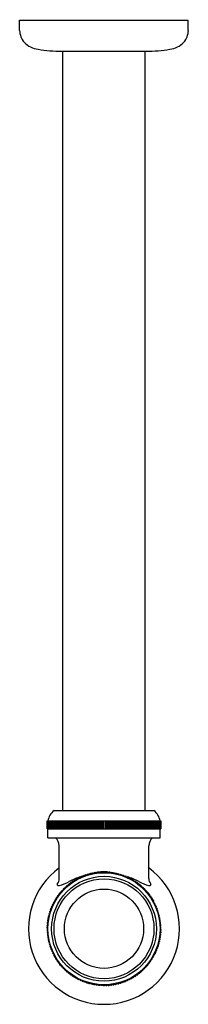
# Model space of a CAD drawing. Units: inches. Extents: x 597.1 to 599.6, y 101.3 to 116.3.
import ezdxf

# ---------------------------------------------------------------- set-up
doc = ezdxf.new("R2010")
doc.units = ezdxf.units.IN
doc.header["$LTSCALE"] = 0.64311
doc.header["$MEASUREMENT"] = 0
doc.layers.get('0').update_dxf_attribs({"color": 255, "linetype": 'CONTINUOUS'})
doc.layers.get('Defpoints').update_dxf_attribs({"linetype": 'CONTINUOUS'})
doc.styles.get("Standard").update_dxf_attribs({"font": 'txt', "width": 0.8})

msp = doc.modelspace()

# ---------------------------------------------------------------- linework, layer by layer
for p, q in [((597.083, 116.261), (599.642, 116.261)), ((597.083, 116.104), (597.083, 116.261)), ((599.642, 116.104), (599.642, 116.261)), ((597.719, 115.789), (599.006, 115.789)), ((597.738, 104.273), (597.738, 115.789)), ((598.988, 104.273), (598.988, 115.789)), ((597.605, 104.273), (599.121, 104.273)), ((597.501, 103.998), (597.501, 104.116)), ((597.501, 104.116), (599.225, 104.116)), ((597.501, 104.116), (597.501, 103.998)), ((597.502, 104.116), (597.502, 103.998)), ((597.503, 104.116), (597.503, 103.998)), ((597.504, 104.116), (597.504, 103.998)), ((597.506, 104.116), (597.506, 103.998)), ((597.508, 104.116), (597.508, 103.998)), ((597.511, 104.116), (597.511, 103.998)), ((597.514, 104.116), (597.514, 103.998)), ((597.518, 104.116), (597.518, 103.998)), ((597.521, 104.116), (597.521, 103.998)), ((597.526, 104.116), (597.526, 103.998)), ((597.529, 104.116), (597.529, 103.998)), ((597.535, 104.116), (597.535, 103.998)), ((597.539, 104.116), (597.539, 103.998)), ((597.546, 104.116), (597.546, 103.998)), ((597.551, 104.116), (597.551, 103.998)), ((597.559, 104.116), (597.559, 103.998)), ((597.564, 104.116), (597.564, 103.998)), ((597.572, 104.116), (597.572, 103.998)), ((597.578, 104.116), (597.578, 103.998)), ((597.587, 104.116), (597.587, 103.998)), ((597.593, 104.116), (597.593, 103.998)), ((597.604, 104.116), (597.604, 103.998)), ((597.61, 104.116), (597.61, 103.998)), ((597.622, 104.116), (597.622, 103.998)), ((597.629, 104.116), (597.629, 103.998)), ((597.641, 104.116), (597.641, 103.998)), ((597.648, 104.116), (597.648, 103.998)), ((597.661, 104.116), (597.661, 103.998)), ((597.669, 104.116), (597.669, 103.998)), ((597.683, 104.116), (597.683, 103.998)), ((597.691, 104.116), (597.691, 103.998)), ((597.706, 104.116), (597.706, 103.998)), ((597.715, 104.116), (597.715, 103.998)), ((597.729, 104.116), (597.729, 103.998)), ((597.739, 104.116), (597.739, 103.998)), ((597.754, 104.116), (597.754, 103.998)), ((597.764, 104.116), (597.764, 103.998)), ((597.779, 104.116), (597.779, 103.998)), ((597.791, 104.116), (597.791, 103.998)), ((597.806, 104.116), (597.806, 103.998)), ((597.818, 104.116), (597.818, 103.998)), ((597.833, 104.116), (597.833, 103.998)), ((597.847, 104.116), (597.847, 103.998)), ((597.862, 104.116), (597.862, 103.998)), ((597.865, 104.116), (597.865, 103.998)), ((597.876, 104.116), (597.876, 103.998)), ((597.891, 104.116), (597.891, 103.998)), ((597.895, 104.116), (597.895, 103.998)), ((597.907, 104.116), (597.907, 103.998)), ((597.921, 104.116), (597.921, 103.998)), ((597.926, 104.116), (597.926, 103.998)), ((597.938, 104.116), (597.938, 103.998)), ((597.952, 104.116), (597.952, 103.998)), ((597.957, 104.116), (597.957, 103.998)), ((597.969, 104.116), (597.969, 103.998)), ((597.984, 104.116), (597.984, 103.998)), ((597.989, 104.116), (597.989, 103.998)), ((598.002, 104.116), (598.002, 103.998)), ((598.016, 104.116), (598.016, 103.998)), ((598.022, 104.116), (598.022, 103.998)), ((598.035, 104.116), (598.035, 103.998)), ((598.049, 104.116), (598.049, 103.998)), ((598.056, 104.116), (598.056, 103.998)), ((598.069, 104.116), (598.069, 103.998)), ((598.082, 104.116), (598.082, 103.998)), ((598.09, 104.116), (598.09, 103.998)), ((598.103, 104.116), (598.103, 103.998)), ((598.116, 104.116), (598.116, 103.998)), ((598.124, 104.116), (598.124, 103.998)), ((598.137, 104.116), (598.137, 103.998)), ((598.151, 104.116), (598.151, 103.998)), ((598.159, 104.116), (598.159, 103.998)), ((598.172, 104.116), (598.172, 103.998)), ((598.186, 104.116), (598.186, 103.998)), ((598.194, 104.116), (598.194, 103.998)), ((598.208, 104.116), (598.208, 103.998)), ((598.221, 104.116), (598.221, 103.998)), ((598.23, 104.116), (598.23, 103.998)), ((598.244, 104.116), (598.244, 103.998)), ((598.256, 104.116), (598.256, 103.998)), ((598.266, 104.116), (598.266, 103.998)), ((598.279, 104.116), (598.279, 103.998)), ((598.291, 104.116), (598.291, 103.998)), ((598.302, 104.116), (598.302, 103.998)), ((598.315, 104.116), (598.315, 103.998)), ((598.327, 104.116), (598.327, 103.998)), ((598.338, 104.116), (598.338, 103.998)), ((598.351, 104.116), (598.351, 103.998)), ((598.374, 104.116), (598.374, 103.998)), ((598.388, 104.116), (598.388, 103.998)), ((598.398, 104.116), (598.398, 103.998)), ((598.41, 104.116), (598.41, 103.998)), ((598.424, 104.116), (598.424, 103.998)), ((598.434, 104.116), (598.434, 103.998)), ((598.446, 104.116), (598.446, 103.998)), ((598.46, 104.116), (598.46, 103.998)), ((598.47, 104.116), (598.47, 103.998)), ((598.482, 104.116), (598.482, 103.998)), ((598.495, 104.116), (598.495, 103.998)), ((598.505, 104.116), (598.505, 103.998)), ((598.518, 104.116), (598.518, 103.998)), ((598.531, 104.116), (598.531, 103.998)), ((598.54, 104.116), (598.54, 103.998)), ((598.553, 104.116), (598.553, 103.998)), ((598.566, 104.116), (598.566, 103.998)), ((598.575, 104.116), (598.575, 103.998)), ((598.588, 104.116), (598.588, 103.998)), ((598.601, 104.116), (598.601, 103.998)), ((598.609, 104.116), (598.609, 103.998)), ((598.623, 104.116), (598.623, 103.998)), ((598.636, 104.116), (598.636, 103.998)), ((598.643, 104.116), (598.643, 103.998)), ((598.657, 104.116), (598.657, 103.998)), ((598.67, 104.116), (598.67, 103.998)), ((598.677, 104.116), (598.677, 103.998)), ((598.691, 104.116), (598.691, 103.998)), ((598.703, 104.116), (598.703, 103.998)), ((598.709, 104.116), (598.709, 103.998)), ((598.724, 104.116), (598.724, 103.998)), ((598.736, 104.116), (598.736, 103.998)), ((598.742, 104.116), (598.742, 103.998)), ((598.756, 104.116), (598.756, 103.998)), ((598.768, 104.116), (598.768, 103.998)), ((598.773, 104.116), (598.773, 103.998)), ((598.788, 104.116), (598.788, 103.998)), ((598.8, 104.116), (598.8, 103.998)), ((598.804, 104.116), (598.804, 103.998)), ((598.819, 104.116), (598.819, 103.998)), ((598.83, 104.116), (598.83, 103.998)), ((598.834, 104.116), (598.834, 103.998)), ((598.849, 104.116), (598.849, 103.998)), ((598.86, 104.116), (598.86, 103.998)), ((598.864, 104.116), (598.864, 103.998)), ((598.879, 104.116), (598.879, 103.998)), ((598.892, 104.116), (598.892, 103.998)), ((598.907, 104.116), (598.907, 103.998)), ((598.92, 104.116), (598.92, 103.998)), ((598.935, 104.116), (598.935, 103.998)), ((598.946, 104.116), (598.946, 103.998)), ((598.961, 104.116), (598.961, 103.998)), ((598.972, 104.116), (598.972, 103.998)), ((598.987, 104.116), (598.987, 103.998)), ((598.996, 104.116), (598.996, 103.998)), ((599.011, 104.116), (599.011, 103.998)), ((599.02, 104.116), (599.02, 103.998)), ((599.034, 104.116), (599.034, 103.998)), ((599.043, 104.116), (599.043, 103.998)), ((599.056, 104.116), (599.056, 103.998)), ((599.064, 104.116), (599.064, 103.998)), ((599.077, 104.116), (599.077, 103.998)), ((599.085, 104.116), (599.085, 103.998)), ((599.097, 104.116), (599.097, 103.998)), ((599.104, 104.116), (599.104, 103.998)), ((599.115, 104.116), (599.115, 103.998)), ((599.122, 104.116), (599.122, 103.998)), ((599.132, 104.116), (599.132, 103.998)), ((599.138, 104.116), (599.138, 103.998)), ((599.148, 104.116), (599.148, 103.998)), ((599.153, 104.116), (599.153, 103.998)), ((599.162, 104.116), (599.162, 103.998)), ((599.167, 104.116), (599.167, 103.998)), ((599.175, 104.116), (599.175, 103.998)), ((599.179, 104.116), (599.179, 103.998)), ((599.186, 104.116), (599.186, 103.998)), ((599.19, 104.116), (599.19, 103.998)), ((599.196, 104.116), (599.196, 103.998)), ((599.2, 104.116), (599.2, 103.998)), ((599.205, 104.116), (599.205, 103.998)), ((599.208, 104.116), (599.208, 103.998)), ((599.212, 104.116), (599.212, 103.998)), ((599.214, 104.116), (599.214, 103.998)), ((599.217, 104.116), (599.217, 103.998)), ((599.219, 104.116), (599.219, 103.998)), ((599.221, 104.116), (599.221, 103.998)), ((599.222, 104.116), (599.222, 103.998)), ((599.224, 104.116), (599.224, 103.998)), ((599.224, 104.116), (599.224, 103.998)), ((599.225, 103.998), (599.225, 104.116)), ((597.501, 103.998), (599.225, 103.998)), ((597.512, 103.86), (597.512, 103.998)), ((599.213, 103.86), (599.213, 103.998)), ((597.512, 103.86), (599.213, 103.86)), ((597.684, 103.244), (597.684, 103.738)), ((599.042, 103.244), (599.042, 103.738)), ((598.155, 103.319), (598.142, 103.315)), ((598.168, 103.312), (598.155, 103.319)), ((598.177, 103.324), (598.168, 103.312)), ((598.19, 103.327), (598.177, 103.324)), ((598.203, 103.319), (598.19, 103.327)), ((598.212, 103.331), (598.203, 103.319)), ((598.226, 103.333), (598.212, 103.331)), ((598.238, 103.325), (598.226, 103.333)), ((598.248, 103.336), (598.238, 103.325)), ((598.261, 103.338), (598.248, 103.336)), ((598.274, 103.33), (598.261, 103.338)), ((598.284, 103.34), (598.274, 103.33)), ((598.297, 103.342), (598.284, 103.34)), ((598.309, 103.333), (598.297, 103.342)), ((598.32, 103.343), (598.309, 103.333)), ((598.333, 103.344), (598.32, 103.343)), ((598.345, 103.334), (598.333, 103.344)), ((598.356, 103.344), (598.345, 103.334)), ((598.356, 103.344), (598.37, 103.344)), ((598.37, 103.344), (598.381, 103.334)), ((598.381, 103.334), (598.392, 103.344)), ((598.392, 103.344), (598.406, 103.343)), ((598.406, 103.343), (598.416, 103.333)), ((598.416, 103.333), (598.428, 103.342)), ((598.428, 103.342), (598.442, 103.34)), ((598.442, 103.34), (598.452, 103.33)), ((598.452, 103.33), (598.464, 103.338)), ((598.464, 103.338), (598.478, 103.336)), ((598.478, 103.336), (598.487, 103.325)), ((598.487, 103.325), (598.5, 103.333)), ((598.5, 103.333), (598.513, 103.331)), ((598.513, 103.331), (598.522, 103.319)), ((598.522, 103.319), (598.535, 103.327)), ((598.535, 103.327), (598.549, 103.324)), ((598.549, 103.324), (598.557, 103.312)), ((598.557, 103.312), (598.571, 103.319)), ((598.571, 103.319), (598.584, 103.315)), ((597.85, 103.175), (597.847, 103.161)), ((597.862, 103.183), (597.85, 103.175)), ((597.876, 103.182), (597.862, 103.183)), ((597.88, 103.196), (597.876, 103.182)), ((597.891, 103.204), (597.88, 103.196)), ((597.906, 103.202), (597.891, 103.204)), ((597.91, 103.216), (597.906, 103.202)), ((597.922, 103.223), (597.91, 103.216)), ((597.937, 103.22), (597.922, 103.223)), ((597.941, 103.234), (597.937, 103.22)), ((597.953, 103.241), (597.941, 103.234)), ((597.968, 103.237), (597.953, 103.241)), ((597.973, 103.251), (597.968, 103.237)), ((597.986, 103.257), (597.973, 103.251)), ((598, 103.253), (597.986, 103.257)), ((598.006, 103.267), (598, 103.253)), ((598.018, 103.272), (598.006, 103.267)), ((598.032, 103.268), (598.018, 103.272)), ((598.039, 103.281), (598.032, 103.268)), ((598.052, 103.286), (598.039, 103.281)), ((598.066, 103.281), (598.052, 103.286)), ((598.073, 103.294), (598.066, 103.281)), ((598.086, 103.298), (598.073, 103.294)), ((598.099, 103.293), (598.086, 103.298)), ((598.107, 103.305), (598.099, 103.293)), ((598.12, 103.309), (598.107, 103.305)), ((598.134, 103.303), (598.12, 103.309)), ((598.142, 103.315), (598.134, 103.303)), ((598.584, 103.315), (598.592, 103.303)), ((598.592, 103.303), (598.605, 103.309)), ((598.605, 103.309), (598.618, 103.305)), ((598.618, 103.305), (598.626, 103.293)), ((598.626, 103.293), (598.64, 103.298)), ((598.64, 103.298), (598.653, 103.294)), ((598.653, 103.294), (598.66, 103.281)), ((598.66, 103.281), (598.674, 103.286)), ((598.674, 103.286), (598.687, 103.281)), ((598.687, 103.281), (598.693, 103.268)), ((598.693, 103.268), (598.707, 103.272)), ((598.707, 103.272), (598.72, 103.267)), ((598.72, 103.267), (598.726, 103.253)), ((598.726, 103.253), (598.74, 103.257)), ((598.74, 103.257), (598.752, 103.251)), ((598.752, 103.251), (598.758, 103.237)), ((598.758, 103.237), (598.772, 103.241)), ((598.772, 103.241), (598.784, 103.234)), ((598.784, 103.234), (598.789, 103.22)), ((598.789, 103.22), (598.804, 103.223)), ((598.804, 103.223), (598.815, 103.216)), ((598.815, 103.216), (598.819, 103.202)), ((598.819, 103.202), (598.834, 103.204)), ((598.834, 103.204), (598.846, 103.196)), ((598.846, 103.196), (598.849, 103.182)), ((598.849, 103.182), (598.864, 103.183)), ((598.864, 103.183), (598.875, 103.175)), ((598.875, 103.175), (598.878, 103.161)), ((597.703, 103.037), (597.694, 103.026)), ((597.694, 103.026), (597.695, 103.011)), ((597.718, 103.039), (597.703, 103.037)), ((597.727, 103.064), (597.717, 103.054)), ((597.717, 103.054), (597.718, 103.039)), ((597.741, 103.065), (597.727, 103.064)), ((597.742, 103.08), (597.741, 103.065)), ((597.752, 103.09), (597.742, 103.08)), ((597.766, 103.091), (597.752, 103.09)), ((597.768, 103.106), (597.766, 103.091)), ((597.778, 103.115), (597.768, 103.106)), ((597.792, 103.115), (597.778, 103.115)), ((597.794, 103.13), (597.792, 103.115)), ((597.805, 103.139), (597.794, 103.13)), ((597.819, 103.139), (597.805, 103.139)), ((597.822, 103.153), (597.819, 103.139)), ((597.833, 103.162), (597.822, 103.153)), ((597.847, 103.161), (597.833, 103.162)), ((598.878, 103.161), (598.893, 103.162)), ((598.893, 103.162), (598.904, 103.153)), ((598.904, 103.153), (598.906, 103.139)), ((598.906, 103.139), (598.921, 103.139)), ((598.921, 103.139), (598.931, 103.13)), ((598.931, 103.13), (598.933, 103.115)), ((598.933, 103.115), (598.948, 103.115)), ((598.948, 103.115), (598.958, 103.106)), ((598.958, 103.106), (598.959, 103.091)), ((598.959, 103.091), (598.974, 103.09)), ((598.974, 103.09), (598.984, 103.08)), ((598.984, 103.08), (598.984, 103.065)), ((598.984, 103.065), (598.999, 103.064)), ((598.999, 103.064), (599.008, 103.054)), ((599.008, 103.054), (599.008, 103.039)), ((599.008, 103.039), (599.023, 103.037)), ((599.023, 103.037), (599.031, 103.026)), ((599.031, 103.026), (599.031, 103.011)), ((597.596, 102.875), (597.602, 102.887)), ((597.599, 102.861), (597.596, 102.875)), ((597.616, 102.893), (597.602, 102.887)), ((597.62, 102.919), (597.613, 102.907)), ((597.613, 102.907), (597.616, 102.893)), ((597.634, 102.923), (597.62, 102.919)), ((597.638, 102.95), (597.631, 102.938)), ((597.631, 102.938), (597.634, 102.923)), ((597.653, 102.954), (597.638, 102.95)), ((597.659, 102.98), (597.651, 102.968)), ((597.651, 102.968), (597.653, 102.954)), ((597.673, 102.983), (597.659, 102.98)), ((597.68, 103.009), (597.672, 102.998)), ((597.672, 102.998), (597.673, 102.983)), ((597.695, 103.011), (597.68, 103.009)), ((599.031, 103.011), (599.045, 103.009)), ((599.045, 103.009), (599.054, 102.998)), ((599.054, 102.998), (599.052, 102.983)), ((599.052, 102.983), (599.067, 102.98)), ((599.067, 102.98), (599.075, 102.968)), ((599.075, 102.968), (599.073, 102.954)), ((599.073, 102.954), (599.087, 102.95)), ((599.087, 102.95), (599.094, 102.938)), ((599.094, 102.938), (599.092, 102.923)), ((599.092, 102.923), (599.106, 102.919)), ((599.106, 102.919), (599.113, 102.907)), ((599.113, 102.907), (599.11, 102.893)), ((599.11, 102.893), (599.124, 102.887)), ((599.13, 102.875), (599.124, 102.887)), ((599.126, 102.861), (599.13, 102.875)), ((597.531, 102.707), (597.534, 102.72)), ((597.534, 102.72), (597.547, 102.728)), ((597.541, 102.742), (597.545, 102.755)), ((597.547, 102.728), (597.541, 102.742)), ((597.545, 102.755), (597.558, 102.762)), ((597.552, 102.776), (597.557, 102.789)), ((597.558, 102.762), (597.552, 102.776)), ((597.557, 102.789), (597.57, 102.796)), ((597.565, 102.81), (597.571, 102.822)), ((597.57, 102.796), (597.565, 102.81)), ((597.571, 102.822), (597.584, 102.829)), ((597.58, 102.843), (597.586, 102.855)), ((597.584, 102.829), (597.58, 102.843)), ((597.586, 102.855), (597.599, 102.861)), ((599.14, 102.855), (599.126, 102.861)), ((599.146, 102.843), (599.14, 102.855)), ((599.141, 102.829), (599.146, 102.843)), ((599.155, 102.822), (599.141, 102.829)), ((599.16, 102.81), (599.155, 102.822)), ((599.155, 102.796), (599.16, 102.81)), ((599.168, 102.789), (599.155, 102.796)), ((599.173, 102.776), (599.168, 102.789)), ((599.168, 102.762), (599.173, 102.776)), ((599.181, 102.755), (599.168, 102.762)), ((599.179, 102.728), (599.185, 102.742)), ((599.191, 102.72), (599.179, 102.728)), ((599.185, 102.742), (599.181, 102.755)), ((599.195, 102.707), (599.191, 102.72)), ((597.505, 102.565), (597.506, 102.579)), ((597.506, 102.579), (597.517, 102.589)), ((597.509, 102.601), (597.511, 102.615)), ((597.517, 102.589), (597.509, 102.601)), ((597.511, 102.615), (597.522, 102.624)), ((597.515, 102.637), (597.517, 102.65)), ((597.522, 102.624), (597.515, 102.637)), ((597.517, 102.65), (597.529, 102.659)), ((597.522, 102.672), (597.525, 102.685)), ((597.529, 102.659), (597.522, 102.672)), ((597.525, 102.685), (597.537, 102.694)), ((597.537, 102.694), (597.531, 102.707)), ((599.188, 102.694), (599.195, 102.707)), ((599.201, 102.685), (599.188, 102.694)), ((599.197, 102.659), (599.204, 102.672)), ((599.208, 102.65), (599.197, 102.659)), ((599.204, 102.672), (599.201, 102.685)), ((599.203, 102.624), (599.211, 102.637)), ((599.215, 102.615), (599.203, 102.624)), ((599.211, 102.637), (599.208, 102.65)), ((599.208, 102.589), (599.217, 102.601)), ((599.22, 102.579), (599.208, 102.589)), ((599.217, 102.601), (599.215, 102.615)), ((599.221, 102.565), (599.22, 102.579)), ((597.501, 102.507), (597.511, 102.518)), ((597.501, 102.493), (597.501, 102.507)), ((597.51, 102.482), (597.501, 102.493)), ((597.51, 102.482), (597.501, 102.471)), ((597.501, 102.471), (597.501, 102.457)), ((597.501, 102.457), (597.511, 102.446)), ((597.502, 102.529), (597.503, 102.543)), ((597.511, 102.518), (597.502, 102.529)), ((597.511, 102.446), (597.502, 102.435)), ((597.502, 102.435), (597.503, 102.421)), ((597.503, 102.543), (597.513, 102.553)), ((597.503, 102.421), (597.513, 102.411)), ((597.513, 102.553), (597.505, 102.565)), ((599.212, 102.553), (599.221, 102.565)), ((599.223, 102.543), (599.212, 102.553)), ((599.223, 102.421), (599.212, 102.411)), ((599.214, 102.518), (599.224, 102.529)), ((599.225, 102.507), (599.214, 102.518)), ((599.225, 102.457), (599.214, 102.446)), ((599.214, 102.446), (599.224, 102.435)), ((599.215, 102.482), (599.225, 102.493)), ((599.215, 102.482), (599.225, 102.471)), ((599.224, 102.529), (599.223, 102.543)), ((599.224, 102.435), (599.223, 102.421)), ((599.225, 102.493), (599.225, 102.507)), ((599.225, 102.471), (599.225, 102.457)), ((597.513, 102.411), (597.505, 102.399)), ((597.505, 102.399), (597.506, 102.385)), ((597.506, 102.385), (597.517, 102.375)), ((597.517, 102.375), (597.509, 102.363)), ((597.509, 102.363), (597.511, 102.349)), ((597.511, 102.349), (597.522, 102.34)), ((597.522, 102.34), (597.515, 102.327)), ((597.515, 102.327), (597.517, 102.314)), ((597.517, 102.314), (597.529, 102.305)), ((597.529, 102.305), (597.522, 102.292)), ((597.522, 102.292), (597.525, 102.278)), ((597.525, 102.278), (597.537, 102.27)), ((599.201, 102.278), (599.188, 102.27)), ((599.208, 102.314), (599.197, 102.305)), ((599.197, 102.305), (599.204, 102.292)), ((599.204, 102.292), (599.201, 102.278)), ((599.215, 102.349), (599.203, 102.34)), ((599.203, 102.34), (599.211, 102.327)), ((599.22, 102.385), (599.208, 102.375)), ((599.208, 102.375), (599.217, 102.363)), ((599.211, 102.327), (599.208, 102.314)), ((599.212, 102.411), (599.221, 102.399)), ((599.217, 102.363), (599.215, 102.349)), ((599.221, 102.399), (599.22, 102.385)), ((597.537, 102.27), (597.531, 102.257)), ((597.531, 102.257), (597.534, 102.243)), ((597.534, 102.243), (597.547, 102.236)), ((597.547, 102.236), (597.541, 102.222)), ((597.541, 102.222), (597.545, 102.209)), ((597.545, 102.209), (597.558, 102.202)), ((597.558, 102.202), (597.552, 102.188)), ((597.552, 102.188), (597.557, 102.175)), ((597.557, 102.175), (597.57, 102.168)), ((597.57, 102.168), (597.565, 102.154)), ((597.565, 102.154), (597.571, 102.142)), ((597.571, 102.142), (597.584, 102.135)), ((597.584, 102.135), (597.58, 102.121)), ((599.155, 102.142), (599.141, 102.135)), ((599.141, 102.135), (599.146, 102.121)), ((599.168, 102.175), (599.155, 102.168)), ((599.155, 102.168), (599.16, 102.154)), ((599.16, 102.154), (599.155, 102.142)), ((599.181, 102.209), (599.168, 102.202)), ((599.168, 102.202), (599.173, 102.188)), ((599.173, 102.188), (599.168, 102.175)), ((599.191, 102.243), (599.179, 102.236)), ((599.179, 102.236), (599.185, 102.222)), ((599.185, 102.222), (599.181, 102.209)), ((599.188, 102.27), (599.195, 102.257)), ((599.195, 102.257), (599.191, 102.243)), ((597.58, 102.121), (597.586, 102.109)), ((597.586, 102.109), (597.599, 102.103)), ((597.599, 102.103), (597.596, 102.089)), ((597.596, 102.089), (597.602, 102.076)), ((597.616, 102.071), (597.602, 102.076)), ((597.613, 102.057), (597.616, 102.071)), ((597.62, 102.045), (597.613, 102.057)), ((597.634, 102.04), (597.62, 102.045)), ((597.631, 102.026), (597.634, 102.04)), ((597.638, 102.014), (597.631, 102.026)), ((597.653, 102.01), (597.638, 102.014)), ((597.651, 101.995), (597.653, 102.01)), ((597.659, 101.984), (597.651, 101.995)), ((597.673, 101.981), (597.659, 101.984)), ((597.672, 101.966), (597.673, 101.981)), ((599.052, 101.981), (599.067, 101.984)), ((599.054, 101.966), (599.052, 101.981)), ((599.067, 101.984), (599.075, 101.995)), ((599.073, 102.01), (599.087, 102.014)), ((599.075, 101.995), (599.073, 102.01)), ((599.087, 102.014), (599.094, 102.026)), ((599.092, 102.04), (599.106, 102.045)), ((599.094, 102.026), (599.092, 102.04)), ((599.106, 102.045), (599.113, 102.057)), ((599.11, 102.071), (599.124, 102.076)), ((599.113, 102.057), (599.11, 102.071)), ((599.13, 102.089), (599.124, 102.076)), ((599.14, 102.109), (599.126, 102.103)), ((599.126, 102.103), (599.13, 102.089)), ((599.146, 102.121), (599.14, 102.109)), ((597.68, 101.955), (597.672, 101.966)), ((597.695, 101.952), (597.68, 101.955)), ((597.694, 101.938), (597.695, 101.952)), ((597.703, 101.927), (597.694, 101.938)), ((597.718, 101.925), (597.703, 101.927)), ((597.717, 101.91), (597.718, 101.925)), ((597.727, 101.9), (597.717, 101.91)), ((597.741, 101.898), (597.727, 101.9)), ((597.742, 101.884), (597.741, 101.898)), ((597.752, 101.874), (597.742, 101.884)), ((597.766, 101.873), (597.752, 101.874)), ((597.768, 101.858), (597.766, 101.873)), ((597.778, 101.849), (597.768, 101.858)), ((597.792, 101.848), (597.778, 101.849)), ((597.794, 101.834), (597.792, 101.848)), ((597.805, 101.825), (597.794, 101.834)), ((597.819, 101.825), (597.805, 101.825)), ((597.822, 101.81), (597.819, 101.825)), ((598.904, 101.81), (598.906, 101.825)), ((598.906, 101.825), (598.921, 101.825)), ((598.921, 101.825), (598.931, 101.834)), ((598.931, 101.834), (598.933, 101.848)), ((598.933, 101.848), (598.948, 101.849)), ((598.948, 101.849), (598.958, 101.858)), ((598.958, 101.858), (598.959, 101.873)), ((598.959, 101.873), (598.974, 101.874)), ((598.974, 101.874), (598.984, 101.884)), ((598.984, 101.898), (598.999, 101.9)), ((598.984, 101.884), (598.984, 101.898)), ((598.999, 101.9), (599.008, 101.91)), ((599.008, 101.925), (599.023, 101.927)), ((599.008, 101.91), (599.008, 101.925)), ((599.023, 101.927), (599.031, 101.938)), ((599.031, 101.952), (599.045, 101.955)), ((599.031, 101.938), (599.031, 101.952)), ((599.045, 101.955), (599.054, 101.966)), ((597.833, 101.802), (597.822, 101.81)), ((597.847, 101.803), (597.833, 101.802)), ((597.85, 101.788), (597.847, 101.803)), ((597.862, 101.78), (597.85, 101.788)), ((597.876, 101.782), (597.862, 101.78)), ((597.88, 101.768), (597.876, 101.782)), ((597.891, 101.76), (597.88, 101.768)), ((597.906, 101.762), (597.891, 101.76)), ((597.91, 101.748), (597.906, 101.762)), ((597.922, 101.741), (597.91, 101.748)), ((597.937, 101.744), (597.922, 101.741)), ((597.941, 101.73), (597.937, 101.744)), ((597.953, 101.723), (597.941, 101.73)), ((597.968, 101.727), (597.953, 101.723)), ((597.973, 101.713), (597.968, 101.727)), ((597.986, 101.707), (597.973, 101.713)), ((598, 101.711), (597.986, 101.707)), ((598.006, 101.697), (598, 101.711)), ((598.018, 101.691), (598.006, 101.697)), ((598.032, 101.696), (598.018, 101.691)), ((598.039, 101.683), (598.032, 101.696)), ((598.052, 101.678), (598.039, 101.683)), ((598.066, 101.683), (598.052, 101.678)), ((598.073, 101.67), (598.066, 101.683)), ((598.653, 101.67), (598.66, 101.683)), ((598.66, 101.683), (598.674, 101.678)), ((598.674, 101.678), (598.687, 101.683)), ((598.687, 101.683), (598.693, 101.696)), ((598.693, 101.696), (598.707, 101.691)), ((598.707, 101.691), (598.72, 101.697)), ((598.72, 101.697), (598.726, 101.711)), ((598.726, 101.711), (598.74, 101.707)), ((598.74, 101.707), (598.752, 101.713)), ((598.752, 101.713), (598.758, 101.727)), ((598.758, 101.727), (598.772, 101.723)), ((598.772, 101.723), (598.784, 101.73)), ((598.784, 101.73), (598.789, 101.744)), ((598.789, 101.744), (598.804, 101.741)), ((598.804, 101.741), (598.815, 101.748)), ((598.815, 101.748), (598.819, 101.762)), ((598.819, 101.762), (598.834, 101.76)), ((598.834, 101.76), (598.846, 101.768)), ((598.846, 101.768), (598.849, 101.782)), ((598.849, 101.782), (598.864, 101.78)), ((598.864, 101.78), (598.875, 101.788)), ((598.875, 101.788), (598.878, 101.803)), ((598.878, 101.803), (598.893, 101.802)), ((598.893, 101.802), (598.904, 101.81)), ((598.086, 101.665), (598.073, 101.67)), ((598.099, 101.671), (598.086, 101.665)), ((598.107, 101.658), (598.099, 101.671)), ((598.12, 101.655), (598.107, 101.658)), ((598.134, 101.661), (598.12, 101.655)), ((598.142, 101.649), (598.134, 101.661)), ((598.155, 101.645), (598.142, 101.649)), ((598.168, 101.652), (598.155, 101.645)), ((598.177, 101.64), (598.168, 101.652)), ((598.19, 101.637), (598.177, 101.64)), ((598.203, 101.645), (598.19, 101.637)), ((598.212, 101.633), (598.203, 101.645)), ((598.226, 101.631), (598.212, 101.633)), ((598.238, 101.639), (598.226, 101.631)), ((598.248, 101.627), (598.238, 101.639)), ((598.261, 101.626), (598.248, 101.627)), ((598.274, 101.634), (598.261, 101.626)), ((598.284, 101.623), (598.274, 101.634)), ((598.297, 101.622), (598.284, 101.623)), ((598.309, 101.631), (598.297, 101.622)), ((598.32, 101.621), (598.309, 101.631)), ((598.333, 101.62), (598.32, 101.621)), ((598.345, 101.63), (598.333, 101.62)), ((598.356, 101.62), (598.345, 101.63)), ((598.356, 101.62), (598.37, 101.62)), ((598.37, 101.62), (598.381, 101.63)), ((598.381, 101.63), (598.392, 101.62)), ((598.392, 101.62), (598.406, 101.621)), ((598.406, 101.621), (598.416, 101.631)), ((598.416, 101.631), (598.428, 101.622)), ((598.428, 101.622), (598.442, 101.623)), ((598.442, 101.623), (598.452, 101.634)), ((598.452, 101.634), (598.464, 101.626)), ((598.464, 101.626), (598.478, 101.627)), ((598.478, 101.627), (598.487, 101.639)), ((598.487, 101.639), (598.5, 101.631)), ((598.5, 101.631), (598.513, 101.633)), ((598.513, 101.633), (598.522, 101.645)), ((598.522, 101.645), (598.535, 101.637)), ((598.535, 101.637), (598.549, 101.64)), ((598.549, 101.64), (598.557, 101.652)), ((598.557, 101.652), (598.571, 101.645)), ((598.571, 101.645), (598.584, 101.649)), ((598.584, 101.649), (598.592, 101.661)), ((598.592, 101.661), (598.605, 101.655)), ((598.605, 101.655), (598.618, 101.658)), ((598.618, 101.658), (598.626, 101.671)), ((598.626, 101.671), (598.64, 101.665)), ((598.64, 101.665), (598.653, 101.67))]:
    msp.add_line(p, q)
for radius in [0.85, 0.795, 0.758, 0.601]:
    msp.add_circle((598.363, 102.482), radius)
for centre, radius, start, end in [((597.367, 116.108), 0.284, 180.9171, 220.4597), ((599.356, 116.109), 0.287, 319.7305, 358.8927), ((597.406, 116.166), 0.351, 223.4876, 263.056), ((599.319, 116.166), 0.351, 276.944, 316.5124), ((597.69, 117.673), 1.884, 260.0332, 270.8981), ((599.009, 118.014), 2.225, 269.9376, 279.1311), ((597.757, 104.078), 0.248, 127.9615, 171.17), ((598.968, 104.078), 0.248, 8.83, 52.0385), ((597.526, 103.738), 0.157, 0, 50.4839), ((599.199, 103.738), 0.157, 129.5161, 180), ((598.363, 102.482), 1.146, 126.3548, 53.6452), ((598.516, 102.128), 1.235, 104.5158, 104.8794), ((598.418, 102.524), 0.828, 102.1243, 103.0779), ((598.33, 103.011), 0.332, 98.0186, 101.4019), ((598.362, 102.888), 0.459, 89.8752, 98.0686), ((598.364, 102.888), 0.459, 81.9314, 90.1248), ((598.396, 103.011), 0.332, 78.5981, 81.9814), ((598.307, 102.524), 0.828, 76.9221, 77.8757), ((598.21, 102.128), 1.235, 75.1206, 75.4842), ((597.57, 103.241), 0.114, 314.6578, 1.6555), ((597.351, 104.14), 1.058, 288.3396, 297.1009), ((598.286, 102.313), 0.995, 106.0212, 117.1009), ((598.369, 102.16), 1.166, 106.5324, 107.4734), ((598.381, 102.122), 1.206, 104.9992, 105.5257), ((598.114, 103.225), 0.0709, 101.1601, 104.4008), ((598.611, 103.225), 0.0709, 75.5992, 78.8399), ((598.345, 102.122), 1.206, 74.4743, 75.0008), ((598.356, 102.16), 1.166, 72.5266, 73.4676), ((598.44, 102.313), 0.995, 62.8991, 73.9789), ((599.375, 104.14), 1.058, 242.8991, 251.6604), ((599.156, 103.241), 0.114, 178.3445, 225.3422), ((597.677, 103.162), 0.0268, 185.3648, 285.3057), ((599.049, 103.162), 0.0268, 254.6943, 354.6352)]:
    msp.add_arc(centre, radius, start, end)

# ---------------------------------------------------------------- texts
at = {"layer": 'Defpoints'}
for tag, p, s in [('MODELNUMBER', (598.36, 116.265), 'K-75823IN'), ('TRADENAME', (598.36, 116.264), 'COMPLEMENTARY'), ('PRODUCT', (598.36, 116.262), 'BOTTLE TRAP')]:
    msp.add_attdef(tag, p, s, height=0.001, dxfattribs=at)

doc.saveas('drawing.dxf')
